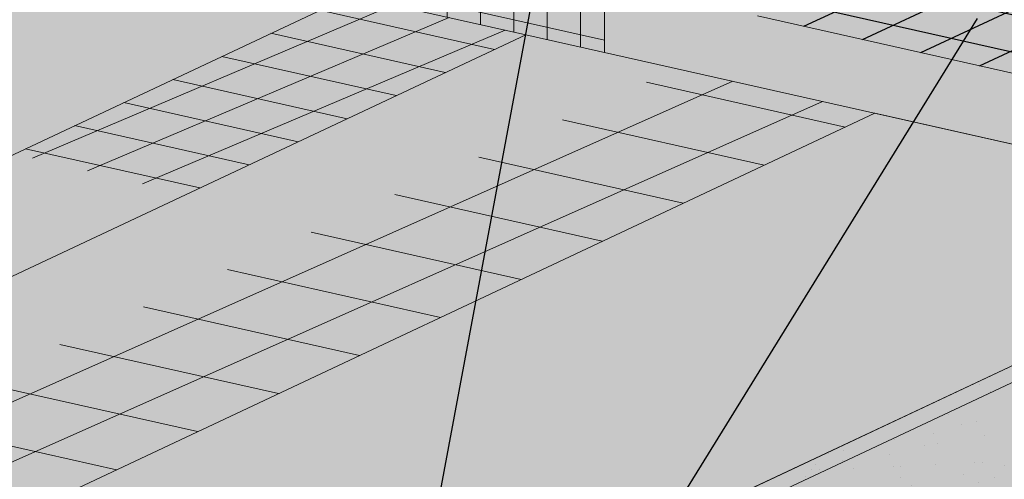
# Model space of a CAD drawing. Units: inches. Extents: x 0 to 89.1, y -32.5 to 10.6.
# Drawn here: x 2.3 to 3.6, y -17.6 to -17 of the extents above; entities that cross this region are included whole.
import ezdxf
from ezdxf import colors
from ezdxf.entities.mleader import LeaderData, LeaderLine
from ezdxf.math import Vec2, Vec3

# ---------------------------------------------------------------- set-up
doc = ezdxf.new("R2010")
doc.units = ezdxf.units.IN
doc.header["$MEASUREMENT"] = 0
for name, color, linetype, lineweight in [('ADHESIVE', 253, 'CONTINUOUS', 5), ('BASE COAT', 253, 'CONTINUOUS', 5), ('BASE COAT2', 253, 'CONTINUOUS', 5), ('INSULATION2', 40, 'CONTINUOUS', 5), ('MESH', 160, 'CONTINUOUS', 5), ('MESH2', 160, 'CONTINUOUS', 30), ('None', 7, 'CONTINUOUS', 0)]:
    doc.layers.add(name, color=color, linetype=linetype, lineweight=lineweight)
doc.layers.add('FINISH', color=7, linetype='CONTINUOUS', lineweight=5, true_color=0xe2cc98)
doc.styles.add('arial', font='arial.ttf', dxfattribs={"height": 0.12})
pattern_1 = [(167.3, (-106.5146347303529, -160.1759270086938), (-0.009992009987836472, -0.04433804502233918), [])]

msp = doc.modelspace()

# ---------------------------------------------------------------- hatches: boundary and pattern name
at = {"layer": 'BASE COAT'}
h = msp.add_hatch(color=256, dxfattribs=at)
h.dxf.hatch_style = 1
h.paths.add_polyline_path([(5.274985627005165, -17.52142767454425), (2.945355078135449, -16.99729483945911), (1.719544589898561, -17.57417314618281), (2.818115589174425, -17.82133556971471), (4.043926077411484, -17.24445726299135)])
h.paths.add_polyline_path([(4.177158638829113, -17.17747301684489), (3.303035014274982, -16.95184006820214), (3.303035014274982, -16.69229615869757), (2.707297144490553, -16.55826384236784), (2.707297144490553, -16.94373528267173), (5.274985627005066, -17.52142767454425), (5.274985627005165, -17.44748101536732), (4.17715863882907, -17.20048598346205)])
at = {"layer": 'BASE COAT2'}
h = msp.add_hatch(color=256, dxfattribs=at)
h.dxf.hatch_style = 1
h.paths.add_polyline_path([(3.737770701265802, -16.83860445928136), (3.606436791760146, -16.80905624857241), (3.261768351314544, -16.97152357699174), (4.177158638829113, -17.17747301684489), (4.522205197087274, -17.01509075940863)])
h.paths.add_polyline_path([(4.52220519708721, -14.94758290477001), (3.737770701265759, -14.77109660464277), (3.737770701265802, -16.83860445928136), (4.522205197087274, -17.01509075940863)])
at = {"layer": 'FINISH'}
msp.add_hatch(color=256, dxfattribs=at).paths.add_polyline_path([(5.274985627005236, -17.54444064116129), (5.27498562700471, -17.52142767454445), (4.043926077411484, -17.24445726299135), (2.818115589174425, -17.82133556971474), (2.818115589174425, -17.84434853633187), (4.049175138768518, -18.12131894788502)])
h = msp.add_hatch(dxfattribs=at)
h.set_pattern_fill('AR-SAND', scale=0.04, angle=45)
h.set_pattern_definition([(82.50000000000001, (-106.4282124322782, -160.130972126559), (-0.05628052735638571, 0.05271708490126441), [0, -0.06079999999999994, 0, -0.0679999999999999, 0, -0.06499999999999989]), (52.49999999999999, (-106.4282124322782, -160.130972126559), (-0.02976550042968343, 0.1298791891881471), [0, -0.0328, 0, -0.05480000000000001, 0, -0.021]), (12.5, (-106.4630020859125, -160.1657617801934), (0.08792117091561187, 0.0882412953260987), [0, -0.02, 0, -0.07200000000000001, 0, -0.094]), (2.499999999999997, (-106.4630020859125, -160.1657617801934), (0.06020168654206474, 0.1098505140338041), [0, -0.01, 0, -0.0472, 0, -0.05400000000000001])])
h.paths.add_polyline_path([(5.274985627005236, -17.54444064116129), (5.27498562700471, -17.52142767454445), (4.043926077411484, -17.24445726299135), (2.818115589174425, -17.82133556971474), (2.818115589174425, -17.84434853633187), (4.049175138768518, -18.12131894788502)])
at = {"layer": 'MESH'}
h = msp.add_hatch(dxfattribs=at)
h.set_pattern_fill('ANSI31', color=256, scale=0.3636, angle=122.3)
h.set_pattern_definition(pattern_1)
edge = h.paths.add_edge_path()
edge.add_arc((3.040442944377311, -16.84697152590274), 0.03565777129453696, 69.72203929657975, 94.6301232018697)
edge.add_arc((3.039306016071563, -16.83293316675923), 0.02157344903840934, 94.63012320166533, 101.3142472291295)
edge.add_arc((3.037715110621953, -16.83319009004941), 0.02157344903871328, 97.03330675084639, 113.7525116607436)
edge.add_arc((3.033473958840645, -16.82355248570317), 0.01104392929817256, 113.7525112374949, 138.3720155081023)
edge.add_arc((2.983304965151611, -16.80740592939963), 0.04282987290128378, 318.09216360383704, 348.12943241393594, ccw=False)
edge.add_arc((2.975235030389904, -16.80016319850991), 0.0536733501018531, 293.7525112364948, 318.0921636030093, ccw=False)
edge.add_arc((2.970993878754726, -16.79052559409968), 0.06420286984210953, 274.6301232029327, 293.7525112365142, ccw=False)
edge.add_arc((2.969856950448978, -16.77648723495654), 0.07828719209792198, 241.48606814990768, 274.63012320281956, ccw=False)
edge.add_arc((2.963133483219039, -16.78886314388513), 0.06420286984227665, 222.3636801151395, 241.4860681498959, ccw=False)
edge.add_arc((2.955353403943001, -16.79595829380751), 0.053673350101927, 198.0240277484873, 222.3636801151439, ccw=False)
edge.add_arc((2.945042050409114, -16.79931343703908), 0.04282987290108154, 167.9867591355238, 198.0240277484681, ccw=False)
edge.add_arc((2.892631637830505, -16.79376475472569), 0.01104392929827044, 17.74417435101577, 42.36367920074264)
edge.add_arc((2.884851558673127, -16.80085990477796), 0.02157344903846966, 42.36368011426901, 61.48606815088497)
edge.add_arc((2.878128091443052, -16.81323581370716), 0.03565777129470356, 61.48606815079815, 94.6301232021244)
edge.add_arc((2.876991163137355, -16.79919745456343), 0.02157344903837313, 94.63012320226365, 113.7525112374774)
edge.add_arc((2.872750011502077, -16.78955985015342), 0.0110439292982628, 113.7525112373841, 138.3720157404668)
edge.add_arc((2.8225810177833, -16.77341329388305), 0.04282987290126158, 318.09216366305793, 348.12943241358147, ccw=False)
edge.add_arc((2.814511083051528, -16.76617056296015), 0.0536733501017046, 293.75251123822716, 318.09216360256016, ccw=False)
edge.add_arc((2.810269931416038, -16.75653295854996), 0.0642028698420761, 274.6301232045197, 293.75251123823307, ccw=False)
edge.add_arc((2.809133003109935, -16.74249459940672), 0.07828719209795432, 270.7423696240914, 274.6301232043744, ccw=False)
edge.add_line((2.810147325765953, -16.82077522022779), (2.810147325765968, -16.58140363040298))
edge.add_line((2.810147325765968, -16.58140363040298), (2.707297144490596, -16.55826384236784))
edge.add_line((2.707297144490596, -16.55826384236784), (2.707297144490639, -16.94373528267176))
edge.add_line((2.707297144490639, -16.94373528267176), (3.052801031441618, -17.02146860905194))
edge.add_line((3.052801031441618, -17.02146860905194), (3.052801031441724, -16.81352374065766))
h = msp.add_hatch(dxfattribs=at)
h.set_pattern_fill('ANSI31', color=256, scale=0.3636, angle=45)
h.set_pattern_definition([(90, (-106.5146347303529, -160.1759270086938), (-0.04545, 6.938893903907228e-18), [])])
edge = h.paths.add_edge_path()
edge.add_arc((3.040442944377311, -16.84697152590274), 0.03565777129453696, 69.72203929657975, 94.6301232018697)
edge.add_arc((3.039306016071563, -16.83293316675923), 0.02157344903840934, 94.63012320166533, 101.3142472291295)
edge.add_arc((3.037715110621953, -16.83319009004941), 0.02157344903871328, 97.03330675084639, 113.7525116607436)
edge.add_arc((3.033473958840645, -16.82355248570317), 0.01104392929817256, 113.7525112374949, 138.3720155081023)
edge.add_arc((2.983304965151611, -16.80740592939963), 0.04282987290128378, 318.09216360383704, 348.12943241393594, ccw=False)
edge.add_arc((2.975235030389904, -16.80016319850991), 0.0536733501018531, 293.7525112364948, 318.0921636030093, ccw=False)
edge.add_arc((2.970993878754726, -16.79052559409968), 0.06420286984210953, 274.6301232029327, 293.7525112365142, ccw=False)
edge.add_arc((2.969856950448978, -16.77648723495654), 0.07828719209792198, 241.48606814990768, 274.63012320281956, ccw=False)
edge.add_arc((2.963133483219039, -16.78886314388513), 0.06420286984227665, 222.3636801151395, 241.4860681498959, ccw=False)
edge.add_arc((2.955353403943001, -16.79595829380751), 0.053673350101927, 198.0240277484873, 222.3636801151439, ccw=False)
edge.add_arc((2.945042050409114, -16.79931343703908), 0.04282987290108154, 167.9867591355238, 198.0240277484681, ccw=False)
edge.add_arc((2.892631637830505, -16.79376475472569), 0.01104392929827044, 17.74417435101577, 42.36367920074264)
edge.add_arc((2.884851558673127, -16.80085990477796), 0.02157344903846966, 42.36368011426901, 61.48606815088497)
edge.add_arc((2.878128091443052, -16.81323581370716), 0.03565777129470356, 61.48606815079815, 94.6301232021244)
edge.add_arc((2.876991163137355, -16.79919745456343), 0.02157344903837313, 94.63012320226365, 113.7525112374774)
edge.add_arc((2.872750011502077, -16.78955985015342), 0.0110439292982628, 113.7525112373841, 138.3720157404668)
edge.add_arc((2.8225810177833, -16.77341329388305), 0.04282987290126158, 318.09216366305793, 348.12943241358147, ccw=False)
edge.add_arc((2.814511083051528, -16.76617056296015), 0.0536733501017046, 293.75251123822716, 318.09216360256016, ccw=False)
edge.add_arc((2.810269931416038, -16.75653295854996), 0.0642028698420761, 274.6301232045197, 293.75251123823307, ccw=False)
edge.add_arc((2.809133003109935, -16.74249459940672), 0.07828719209795432, 270.7423696240914, 274.6301232043744, ccw=False)
edge.add_line((2.810147325765953, -16.82077522022779), (2.810147325765968, -16.58140363040298))
edge.add_line((2.810147325765968, -16.58140363040298), (2.707297144490596, -16.55826384236784))
edge.add_line((2.707297144490596, -16.55826384236784), (2.707297144490639, -16.94373528267176))
edge.add_line((2.707297144490639, -16.94373528267176), (3.052801031441618, -17.02146860905194))
edge.add_line((3.052801031441618, -17.02146860905194), (3.052801031441724, -16.81352374065766))
h = msp.add_hatch(dxfattribs=at)
h.set_pattern_fill('ANSI31', color=256, scale=0.3636, angle=338)
h.set_pattern_definition([(23, (-106.4282124322782, -160.130972126559), (-0.01775872978983747, 0.04183694558941342), [])])
h.paths.add_polyline_path([(2.945355078135449, -16.99729483945911), (2.707297144490553, -16.94373528267173), (2.24776427114287, -17.15999591056212), (2.482938913371257, -17.2149123722594)])
h = msp.add_hatch(dxfattribs=at)
h.set_pattern_fill('ANSI31', color=256, scale=0.3636, angle=122.3)
h.set_pattern_definition(pattern_1)
h.paths.add_polyline_path([(2.945355078135449, -16.99729483945911), (2.707297144490553, -16.94373528267173), (2.24776427114287, -17.15999591056212), (2.485010885984366, -17.21393728184854)])
h = msp.add_hatch(dxfattribs=at)
h.set_pattern_fill('ANSI31', color=256, scale=0.6, angle=339)
h.set_pattern_definition([(24, (-106.4282124322782, -160.130972126559), (-0.03050524823068497, 0.06851590932319507), [])])
h.paths.add_polyline_path([(3.421313789769357, -17.1043785953076), (3.151341809434186, -17.04363884431374), (1.882702149527134, -17.6108812131916), (2.195503301532781, -17.68125690203124)])
h = msp.add_hatch(dxfattribs=at)
h.set_pattern_fill('ANSI31', color=256, scale=0.6, angle=122.3)
h.set_pattern_definition([(167.3, (-106.4282124322782, -160.130972126559), (-0.01648846532646282, -0.07316509079593925), [])])
h.paths.add_polyline_path([(3.151341809434186, -17.04363884431374), (1.882702149527162, -17.61088121319157), (2.195503301532796, -17.68125690203124), (3.421313789769357, -17.10437859530777)])
at = {"layer": 'MESH2'}
h = msp.add_hatch(dxfattribs=at)
h.set_pattern_fill('ANSI31', color=256, scale=0.4, angle=122.3)
h.set_pattern_definition([(167.3, (-106.4282124322782, -160.130972126559), (-0.01099231021764189, -0.04877672719729283), [])])
h.paths.add_polyline_path([(4.176625216544878, -16.93899210058323), (3.606436791760146, -16.80905624857241), (3.261390233502013, -16.97143850600862), (3.833953297679983, -17.10025682968581)])
h = msp.add_hatch(dxfattribs=at)
h.set_pattern_fill('ANSI31', color=256, scale=0.4, angle=340)
h.set_pattern_definition([(24.99999999999999, (-106.4282124322782, -160.130972126559), (-0.02113091308703497, 0.0453153893518325), [])])
h.paths.add_polyline_path([(4.176625216544878, -16.93899210058323), (3.606436791760146, -16.80905624857241), (3.261390233502013, -16.97143850600862), (3.833953297679983, -17.10025682968581)])
at = {"layer": 'None', "linetype": 'Continuous', "lineweight": 0, "true_color": 0xadedff}
msp.add_hatch(color=141, dxfattribs=at).paths.add_polyline_path([(2.707297144490553, -16.60841475283619), (1.481486656253765, -17.18529305955992), (1.481486656253765, -17.52061358939549), (1.719544589898561, -17.57417314618281), (2.945355078135449, -16.99729483945911), (2.707297144490397, -16.9437352826719)])

# ---------------------------------------------------------------- linework, layer by layer
at = {"layer": 'BASE COAT', "color": 7}
msp.add_line((3.052801031441618, -17.02146860905194), (3.052801031441817, -16.63599716874783), dxfattribs=at)
msp.add_lwpolyline([(3.421313789769357, -17.1043785953076), (4.043926077411484, -17.24445726299135), (2.818115589174027, -17.82133556971466), (2.195503301532739, -17.68125690203127)], close=True, dxfattribs=at)
at = {"layer": 'BASE COAT2', "color": 7}
msp.add_lwpolyline([(4.177158638829113, -17.17747301684489), (3.261390233502013, -16.97143850600862)], dxfattribs=at)
at = {"layer": 'FINISH', "color": 7}
msp.add_line((4.043926077411484, -17.24445726299135), (2.818115589174027, -17.82133556971466), dxfattribs=at)
msp.add_lwpolyline([(4.049175138768518, -18.12131894788502), (5.274985627005236, -17.54444064116129), (4.043926077411484, -17.26747022960823), (2.818115589174425, -17.84434853633187)], close=True, dxfattribs=at)
at = {"layer": 'INSULATION2', "color": 7}
for points in [[(2.707297144490553, -16.94373528267173), (2.945355078135449, -16.99729483945911), (1.719544589898561, -17.57417314618281), (1.481486656253765, -17.52061358939549)], [(2.945355078135449, -16.99729483945911), (4.043926077411484, -17.24445726299135), (2.818115589174063, -17.82133556971464), (1.719544589898561, -17.57417314618281)]]:
    msp.add_lwpolyline(points, close=True, dxfattribs=at)

# ---------------------------------------------------------------- leaders
at = {"layer": 'ADHESIVE', "color": 7}
ml = msp.add_multileader_mtext('Standard', dxfattribs=at)
ml.set_content('DRYVIT DETAIL MESH® WRAPPED\\PTO BACKSIDE OF INSULATION BOARD MIN. 2-1/2" (64 MM)  ', color=7, style='arial')
ml.set_leader_properties()
ml.build(insert=Vec2(0, 0))
ml.multileader.update_dxf_attribs({"dogleg_length": 0.125, "arrow_head_size": 0.0625})
ctx = ml.context
ctx.base_point, ctx.char_height, ctx.arrow_head_size, ctx.landing_gap_size, ctx.plane_origin = Vec3(0.9324715384161395, -18.39797116644718), 0.0625, 0.0625, 0.09, Vec3(7.997477956104191, -15.8978330318503)
ctx.text_align_type = 2
notes = []
notes.append((ctx, [(1, (1, 1, 0), (2.682773380162388, -18.39797116644718), (-1, 0), 0.125, [(0, [(2.965712695977203, -16.88608561562302)], 0, [])])]))
ctx.mtext.insert, ctx.mtext.width, ctx.mtext.defined_height, ctx.mtext.alignment, ctx.mtext.flow_direction = Vec3(2.467773380162388, -18.35753375171321), 1.482179256309877, 0.2547818098049796, 3, 5
ml = msp.add_multileader_mtext('Standard', dxfattribs=at)
ml.set_content(' ', color=7)
ml.set_leader_properties()
ml.build(insert=Vec2(0, 0))
ml.multileader.update_dxf_attribs({"dogleg_length": 0.125, "arrow_head_size": 0.0625})
ctx = ml.context
ctx.base_point, ctx.char_height, ctx.arrow_head_size, ctx.landing_gap_size, ctx.plane_origin = Vec3(2.315273380162388, -18.39797116644718), 0.0625, 0.0625, 0.09, Vec3(7.997477956104191, -15.8978330318503)
notes.append((ctx, [(1, (1, 1, 0), (2.682773380162388, -18.39797116644718), (-1, 0), 0.125, [(0, [(3.593813415004917, -16.92189858309377)], 0, [])])]))
ctx.mtext.insert, ctx.mtext.width, ctx.mtext.flow_direction = Vec3(0.5384442561226024, -18.36672116644718), 1.929329124039782, 5
for ctx, leaders in notes:
    for number, flags, end, landing, length, lines in leaders:
        leader = LeaderData()
        leader.index, (leader.has_last_leader_line, leader.has_dogleg_vector, leader.attachment_direction) = number, flags
        leader.last_leader_point, leader.dogleg_vector, leader.dogleg_length = Vec3(end), Vec3(landing), length
        for number, points, colour, breaks in lines:
            line = LeaderLine()
            line.index, line.vertices, line.color, line.breaks = number, Vec3.list(points), colors.encode_raw_color(colour), breaks
            leader.lines.append(line)
        ctx.leaders.append(leader)

doc.saveas('drawing.dxf')
